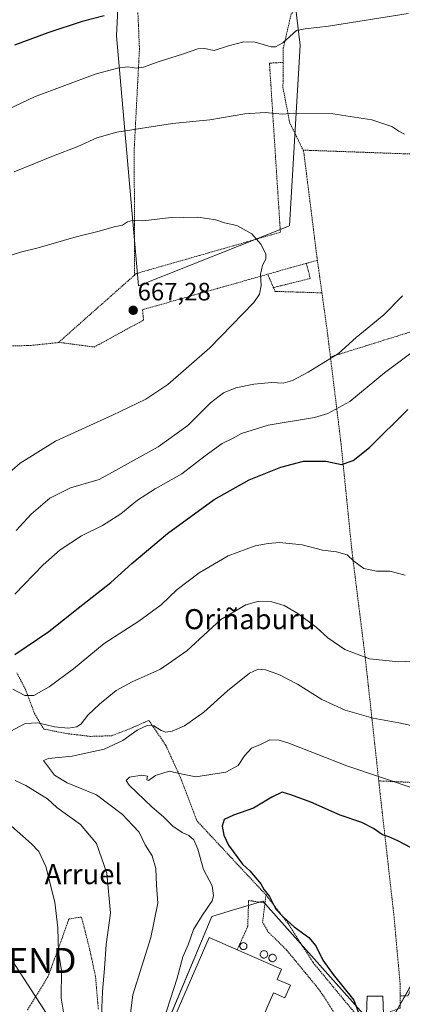
# Model space of a CAD drawing. Units: metres. Extents: x 586597 to 590029, y 4759053 to 4761411.
# Drawn here: x 587654 to 587807, y 4760448 to 4760841 of the extents above; entities that cross this region are included whole.
import ezdxf
from ezdxf.enums import TextEntityAlignment as Align

# ---------------------------------------------------------------- set-up
doc = ezdxf.new("R2010")
doc.units = ezdxf.units.M
doc.header["$MEASUREMENT"] = 0
doc.linetypes.add('TRAZOS', pattern=[0.75, 0.5, -0.25])
doc.layers.get('0').update_dxf_attribs({"lineweight": 5})
for name, color, linetype, lineweight in [('Alambrada', 19, 'TRAZOS', 0), ('Arbolado forestal CxS', 92, 'Continuous', 0), ('Carátula', 7, 'Continuous', 5), ('Curva de nivel maestra', 36, 'Continuous', 30), ('Curva de nivel normal', 36, 'Continuous', 0), ('Edificación industrial', 135, 'Continuous', 13), ('Edificación industrial Cxs', 135, 'Continuous', 13), ('Edificación ligera', 1, 'Continuous', 0), ('Edificación ligera Cxs', 1, 'Continuous', 0), ('Núcleo urbano CxS', 19, 'Continuous', 0), ('Prado CxS', 92, 'Continuous', 0), ('Punto de cota en terreno', 7, 'Continuous', 0), ('Rótulo de punto de cota en terreno', 19, 'Continuous', 0), ('Silo', 1, 'Continuous', 0), ('Silo Cxs', 1, 'Continuous', 0), ('Tendido', 6, 'Continuous', 0), ('Texto cartográfico', 19, 'Continuous', 0), ('Torre de tendido puntual', 7, 'Continuous', 0)]:
    doc.layers.add(name, color=color, linetype=linetype, lineweight=lineweight)
doc.styles.add('Arial', font='txt', dxfattribs={"height": 0.2})

# ---------------------------------------------------------------- blocks, each defined once
blk = doc.blocks.new('*U151')
at = {"layer": 'Prado CxS', "color": 92, "linetype": 'Continuous', "lineweight": 0}
for points in [[(587694.9227, 4760882.6893, 640.5905), (587692.5609, 4760834.3599, 653.3459), (587701.3591, 4760734.6479, 667.0047), (587761.5615, 4760758.6255, 664.1725), (587765.7389, 4760830.6093, 656.628), (587764.4001, 4760842.7115, 654.6101)], [(587811.8369, 4760459.0413, 623.1358), (587798.5945, 4760435.7385, 624.589), (587765.9045, 4760472.4595, 626.523), (587750.8843, 4760489.3319, 625.6892), (587738.8759, 4760485.7293, 627.577), (587730.6379, 4760483.2575, 627.9079), (587709.7151, 4760433.3157, 629.9892)]]:
    blk.add_polyline3d(points, dxfattribs=at)
blk = doc.blocks.new('*U164')
at = {"layer": 'Núcleo urbano CxS', "color": 19, "linetype": 'Continuous', "lineweight": 0}
blk.add_polyline3d([(587798.5945, 4760435.7385, 624.589), (587811.8369, 4760459.0413, 623.1358)], dxfattribs=at)
blk = doc.blocks.new('*U199')
at = {"layer": 'Curva de nivel normal', "color": 36, "linetype": 'Continuous', "lineweight": 0}
for points in [[(587652.59, 4760637.14, 660), (587658.57, 4760643.66, 660), (587666.01, 4760650.04, 660), (587674.29, 4760654.16, 660), (587685.67, 4760657.54, 660), (587694.6, 4760662.37, 660), (587709.22, 4760670.54, 660), (587720.98, 4760679.02, 660), (587730.05, 4760688.1, 660), (587735.17, 4760692.02, 660), (587740.14, 4760693.98, 660), (587747.34, 4760695.54, 660), (587754.51, 4760696.11, 660), (587759.06, 4760695.92, 660), (587762.74, 4760696.92, 660), (587768.92, 4760700.26, 660), (587781.05, 4760707.78, 660), (587788.08, 4760714.12, 660), (587799.11, 4760723.08, 660), (587806.62, 4760730.77, 660)], [(587807.4, 4760795.23, 660), (587805.11, 4760796.32, 660), (587802.33, 4760798.17, 660), (587794.42, 4760800.9, 660), (587778.88, 4760803.25, 660), (587763.29, 4760803.55, 660), (587758.57, 4760803.19, 660), (587751.78, 4760803.8, 660), (587743.69, 4760803.32, 660), (587729.77, 4760800.88, 660), (587714.94, 4760799.36, 660), (587692.77, 4760796, 660), (587684.77, 4760793.68, 660), (587677.1, 4760790.31, 660), (587667.45, 4760786.58, 660), (587651.83, 4760780.16, 660)]]:
    blk.add_polyline3d(points, dxfattribs=at)
blk = doc.blocks.new('5PATER')
at = {"layer": 'Carátula', "linetype": 'Continuous', "lineweight": 5}
h = blk.add_hatch(color=250, dxfattribs=at)
edge = h.paths.add_edge_path()
edge.add_ellipse((0, 0.01), major_axis=(-1.33, -1.34), ratio=0.999422, start_angle=0, end_angle=360)
blk = doc.blocks.new('5TTEND')
blk.add_text('5TTEND', height=10).set_placement((0, 0), align=Align.MIDDLE_CENTER)

msp = doc.modelspace()

# ---------------------------------------------------------------- linework, layer by layer
at = {"layer": 'Alambrada', "color": 19, "linetype": 'TRAZOS', "lineweight": 0}
for points in [[(587672.35, 4761001.65, 620.28), (587672.03, 4760989.25, 621.86), (587679.52, 4760963.92, 624.7), (587690.46, 4760931.66, 629.26), (587696.8, 4760898.95, 636.27), (587700.07, 4760867.66, 643.48), (587701.73, 4760829.19, 653.73), (587699.67, 4760789.71, 661.22), (587699.73, 4760738.93, 666.66)], [(587906.71, 4760953.11, 641.97), (587888.03, 4760938.75, 641.31), (587857, 4760914, 643.61), (587830.5, 4760897.22, 645.47), (587798.04, 4760878.09, 647.99), (587775.26, 4760858.69, 650.71), (587762.21, 4760843.08, 652.87), (587759.07, 4760829.46, 655.39), (587759.03, 4760823.75, 656.69)], [(587759.03, 4760823.75, 656.69), (587753.56, 4760823.5, 656.42), (587757.92, 4760756.05, 664.45), (587700.46, 4760739.59, 666.65), (587699.73, 4760738.93, 666.66)], [(587759.03, 4760823.75, 656.69), (587758.94, 4760813.83, 658.43), (587761.56, 4760799.88, 660.64), (587766.98, 4760788.8, 661.86)], [(587766.98, 4760788.8, 661.86), (587822.55, 4760786.82, 659.16), (587876.82, 4760782.98, 650.64), (587928.35, 4760780.76, 642.7)], [(587766.98, 4760788.8, 661.86), (587767.19, 4760788.36, 661.91), (587772.51, 4760745.93, 664.02), (587772.66, 4760744.92, 664.03)], [(587768.26, 4760743.67, 664.11), (587752.86, 4760739.32, 664.78)], [(587768.26, 4760743.67, 664.11), (587769.82, 4760737.61, 663.92), (587755.14, 4760734.01, 664.54)], [(587772.66, 4760744.92, 664.03), (587768.26, 4760743.67, 664.11)], [(587772.66, 4760744.92, 664.03), (587774.47, 4760731.89, 663.5)], [(587669.55, 4760712.17, 667.59), (587683.67, 4760710.29, 667.38), (587703.38, 4760721.04, 666.9), (587702.94, 4760725.19, 666.95), (587752.86, 4760739.32, 664.78)], [(587699.73, 4760738.93, 666.66), (587669.55, 4760712.17, 667.59)], [(587752.86, 4760739.32, 664.78), (587755.14, 4760734.01, 664.54)], [(587755.14, 4760734.01, 664.54), (587755.8, 4760732.49, 664.46), (587774.47, 4760731.89, 663.5)], [(587774.47, 4760731.89, 663.5), (587776.53, 4760717.06, 661.9), (587777.85, 4760706.34, 659.92)], [(587927.44, 4760673.38, 640.21), (587913.05, 4760679.82, 641.21), (587888.03, 4760699.4, 644.63), (587852.51, 4760729.68, 652.55), (587777.85, 4760706.34, 659.92)], [(587669.55, 4760712.17, 667.59), (587669.43, 4760712.08, 667.58), (587658.54, 4760710.93, 667.48), (587648.94, 4760710.67, 667.6), (587635.31, 4760707.84, 667.8), (587624.82, 4760703.89, 668.17), (587614.26, 4760699.34, 668.46), (587608.12, 4760693.89, 668.68)], [(587777.85, 4760706.34, 659.92), (587782.1, 4760671.69, 651.48), (587786.46, 4760628.76, 645.11), (587791.76, 4760586.32, 639.91), (587797.13, 4760537.3, 629.54)], [(587752.19, 4760491.81, 625.01), (587724.62, 4760521.37, 626.28), (587718.35, 4760538.02, 629.32), (587712.19, 4760551.59, 632.93), (587705.47, 4760561.43, 635.45), (587697.92, 4760558.11, 636), (587690.69, 4760555.3, 636.59), (587682.19, 4760555.04, 637.6), (587672.51, 4760556.19, 639.02), (587663.62, 4760557.98, 638.8), (587659.85, 4760564.19, 641.36), (587656.45, 4760573.47, 645.96), (587652.87, 4760580.39, 648.05)], [(587797.13, 4760537.3, 629.54), (587822.1, 4760536.14, 630.97), (587842.32, 4760533.65, 630.88), (587857.88, 4760533.77, 631.47), (587867.42, 4760535.69, 631.99), (587879.89, 4760540.63, 632.94), (587894.11, 4760520.36, 630.01)], [(587797.13, 4760537.3, 629.54), (587797.78, 4760531.34, 628.29), (587803.17, 4760483.67, 621.06), (587805.66, 4760456.21, 621.83), (587805.62, 4760451.59, 622.7)], [(587894.11, 4760520.36, 630.01), (587883.73, 4760511.43, 629), (587871.26, 4760505.04, 627.42), (587864.6, 4760503.05, 626.78), (587852.88, 4760501.01, 626.22), (587843.1, 4760497.99, 625.01), (587833.62, 4760491.34, 623.68), (587823.71, 4760481.05, 622.63), (587815.44, 4760465.88, 622.22), (587808.72, 4760451.6, 622.96), (587805.62, 4760451.59, 622.7)], [(587751.78, 4760488.58, 625.53), (587745.23, 4760489.63, 627.37), (587744.91, 4760479.26, 627.25), (587740.68, 4760469.95, 627.59)], [(587751.78, 4760488.58, 625.53), (587750.8, 4760480.92, 626.74), (587753.1, 4760477.02, 626.66), (587760.39, 4760469.85, 626.86), (587767.87, 4760460.77, 626.94), (587773.82, 4760453.47, 627.02), (587779.33, 4760444.9, 627.02), (587781.82, 4760439.26, 627.14), (587783.23, 4760431.14, 627.18), (587783.23, 4760421.86, 627.65), (587782.72, 4760415.51, 627.3), (587782.44, 4760414.45, 627.2), (587780.91, 4760408.88, 627.09), (587780.55, 4760407.58, 627.17)], [(587752.19, 4760491.81, 625.01), (587751.78, 4760488.58, 625.53)], [(587752.19, 4760491.81, 625.01), (587760.98, 4760480.41, 624.98), (587770.96, 4760464.84, 626.29), (587788.19, 4760444.05, 624.86), (587792.26, 4760444.19, 622.91)], [(587657.14, 4760446.02, 646.67), (587665.26, 4760459.22, 646.1), (587669.62, 4760470.98, 644.84), (587673.59, 4760482.25, 643.83), (587678.64, 4760483.01, 642.94), (587681.9, 4760470.09, 642.07), (587684.21, 4760459.34, 640.88), (587685.37, 4760446.22, 640.15)], [(587805.62, 4760451.59, 622.7), (587805.6, 4760446.68, 623.48), (587798.98, 4760444.19, 623.11)]]:
    msp.add_polyline3d(points, dxfattribs=at)
at = {"layer": 'Arbolado forestal CxS', "color": 92, "linetype": 'Continuous', "lineweight": 0}
msp.add_polyline3d([(587701.36, 4760734.65, 667), (587692.56, 4760834.36, 653.35), (587694.92, 4760882.69, 640.59), (587675.82, 4760978.28, 623.7), (587664.12, 4760988.21, 622.85), (587676.37, 4761024.43, 617.55), (587685.45, 4761044.08, 614.79), (587695.24, 4761028, 618.49), (587700.85, 4761009.63, 620.44), (587712.59, 4760992.8, 621.96), (587720.55, 4760978.2, 623.91), (587732.46, 4760973, 624.68), (587762.58, 4760859.13, 650.81), (587764.4, 4760842.71, 654.61), (587765.74, 4760830.61, 656.63), (587761.56, 4760758.63, 664.17), (587701.36, 4760734.65, 667)], close=True, dxfattribs=at)
msp.add_polyline3d([(587685.45, 4761044.08, 614.79), (587676.37, 4761024.43, 617.55), (587664.12, 4760988.21, 622.85), (587675.82, 4760978.28, 623.7), (587694.92, 4760882.69, 640.59), (587692.56, 4760834.36, 653.35), (587701.36, 4760734.65, 667), (587761.56, 4760758.63, 664.17), (587765.74, 4760830.61, 656.63), (587764.4, 4760842.71, 654.61)], dxfattribs=at)
at = {"layer": 'Curva de nivel maestra', "color": 36, "linetype": 'Continuous', "lineweight": 30}
for points in [[(587687.72, 4760842.42, 650), (587678.95, 4760840.06, 650), (587665.26, 4760835.63, 650), (587651.9, 4760830.61, 650)], [(587652.07, 4760587.66, 650), (587665.65, 4760596.83, 650), (587677.32, 4760606.17, 650), (587690.27, 4760616.37, 650), (587698.7, 4760623.97, 650), (587712.86, 4760635.94, 650), (587731.54, 4760649.44, 650), (587745.43, 4760657.3, 650), (587758.05, 4760662.39, 650), (587767.17, 4760664.81, 650), (587776.07, 4760664.8, 650), (587782.21, 4760663.52, 650), (587786.97, 4760665.02, 650), (587793.43, 4760670.27, 650), (587808.77, 4760685.32, 650)], [(587812.62, 4760509.3, 625), (587804.78, 4760513.36, 625), (587801.16, 4760515, 625), (587798.64, 4760515.82, 625), (587795.07, 4760518.36, 625), (587790.35, 4760520.7, 625), (587781.77, 4760523.68, 625), (587770.02, 4760528.75, 625), (587762.06, 4760531.71, 625), (587758.64, 4760532.76, 625), (587754.51, 4760530.85, 625), (587747.16, 4760526.36, 625), (587739.21, 4760523.64, 625), (587735.5, 4760521.85, 625), (587734.66, 4760519.28, 625), (587735.43, 4760515.61, 625), (587737.27, 4760511.67, 625), (587742.82, 4760504.06, 625), (587745.7, 4760501.47, 625), (587750.15, 4760496.22, 625), (587751.4, 4760493.8, 625), (587753.58, 4760491.15, 625), (587756.16, 4760486.21, 625), (587759.2, 4760482.98, 625), (587763.35, 4760479.05, 625), (587769.19, 4760474.92, 625), (587772.09, 4760471.49, 625), (587774.83, 4760465.83, 625), (587778.94, 4760460.13, 625), (587787.21, 4760449.86, 625), (587790.71, 4760440.52, 625)]]:
    msp.add_polyline3d(points, dxfattribs=at)
at = {"layer": 'Curva de nivel normal', "color": 36, "linetype": 'Continuous', "lineweight": 0}
for points in [[(587808.91, 4760843.31, 655), (587777.06, 4760838.26, 655), (587767.77, 4760837.12, 655), (587764.28, 4760836.44, 655), (587758.83, 4760831.56, 655), (587755.91, 4760829.94, 655), (587754.28, 4760829.99, 655), (587747.9, 4760831.89, 655), (587743.3, 4760832.04, 655), (587737.26, 4760830.37, 655), (587731.58, 4760828.5, 655), (587727.7, 4760829.39, 655), (587724.96, 4760829.22, 655), (587719.34, 4760827.18, 655), (587708.73, 4760823.91, 655), (587703.38, 4760821.82, 655), (587700.56, 4760821.45, 655), (587697.05, 4760822.01, 655), (587693.03, 4760821.46, 655), (587684.11, 4760819.15, 655), (587659.91, 4760810.06, 655), (587644.4, 4760802.78, 655)], [(587641.37, 4760652.91, 665), (587654.17, 4760663.95, 665), (587668.24, 4760672.76, 665), (587691, 4760683.16, 665), (587704.24, 4760689.46, 665), (587713.1, 4760695.37, 665), (587729.77, 4760710.04, 665), (587747.27, 4760728.08, 665), (587749.64, 4760731.41, 665), (587750.23, 4760734.81, 665), (587750, 4760739.26, 665), (587750.8, 4760742.87, 665), (587752.1, 4760745.32, 665), (587752.08, 4760747.42, 665), (587750.06, 4760751.37, 665), (587746.48, 4760755.39, 665), (587740.57, 4760758.8, 665), (587735.63, 4760759.75, 665), (587732.23, 4760760.96, 665), (587724.95, 4760762.03, 665), (587713.33, 4760761.78, 665), (587703.08, 4760760.57, 665), (587698.85, 4760760.75, 665), (587697.01, 4760760.27, 665), (587694.94, 4760758.93, 665), (587691.59, 4760758.18, 665), (587685.7, 4760756.43, 665), (587676.47, 4760754.2, 665), (587661.32, 4760749.9, 665), (587654.34, 4760748.18, 665), (587648.1, 4760746.18, 665)], [(587652.09, 4760611.8, 655), (587663.4, 4760623.48, 655), (587670.06, 4760629.37, 655), (587678.63, 4760634.96, 655), (587686.95, 4760639.15, 655), (587694.3, 4760643.74, 655), (587700.96, 4760649.17, 655), (587708.02, 4760653.8, 655), (587718.63, 4760659.72, 655), (587727.97, 4760666.96, 655), (587734.65, 4760671.81, 655), (587738.77, 4760673.82, 655), (587742.43, 4760675.86, 655), (587753.1, 4760679.12, 655), (587771.51, 4760682.24, 655), (587776.78, 4760683.8, 655), (587785.56, 4760688.52, 655), (587799.47, 4760699.97, 655), (587818.26, 4760714.12, 655)], [(587651.32, 4760573.88, 645), (587655.98, 4760571.39, 645), (587659.65, 4760571.32, 645), (587665.77, 4760574.76, 645), (587675.43, 4760582.02, 645), (587687.68, 4760592.04, 645), (587701.42, 4760600.97, 645), (587710.45, 4760607.5, 645), (587716.76, 4760613.62, 645), (587725.59, 4760620.31, 645), (587737.07, 4760626.98, 645), (587747.87, 4760631, 645), (587752.99, 4760631.92, 645), (587757.54, 4760632.35, 645), (587766.63, 4760631.36, 645), (587774.64, 4760629.28, 645), (587780.26, 4760628.58, 645), (587784.57, 4760627.43, 645), (587787.15, 4760624.92, 645), (587791.22, 4760621.95, 645), (587796.2, 4760620.94, 645), (587801.55, 4760620.95, 645), (587807.64, 4760619.32, 645)], [(587816.17, 4760585.33, 640), (587805.11, 4760584.76, 640), (587793.46, 4760585.99, 640), (587783.6, 4760589.66, 640), (587776.79, 4760594.28, 640), (587772.14, 4760598.55, 640), (587764.93, 4760604.03, 640), (587759.4, 4760607.28, 640), (587754.47, 4760608.76, 640), (587749.35, 4760608.95, 640), (587744.12, 4760607.52, 640), (587734.21, 4760601.6, 640), (587720.6, 4760589.2, 640), (587710.14, 4760581.8, 640), (587698.77, 4760576.86, 640), (587692.43, 4760573.31, 640), (587685.74, 4760567.92, 640), (587681.19, 4760563.5, 640), (587678.51, 4760560.06, 640), (587676.73, 4760558.86, 640), (587673.37, 4760558.33, 640), (587667.84, 4760558.91, 640), (587661.16, 4760560.48, 640), (587656.15, 4760560.22, 640), (587650.45, 4760557.06, 640)], [(587811.94, 4760559.04, 635), (587805.13, 4760560.49, 635), (587794.94, 4760562.32, 635), (587783.73, 4760565.44, 635), (587774.43, 4760569.81, 635), (587764.68, 4760575.82, 635), (587757.31, 4760579.67, 635), (587751.98, 4760581.52, 635), (587749.11, 4760581.83, 635), (587745.54, 4760580.24, 635), (587736.87, 4760573.24, 635), (587727.39, 4760564.67, 635), (587719.65, 4760559.2, 635), (587714.8, 4760557.06, 635), (587712.31, 4760556.71, 635), (587710.32, 4760557.39, 635), (587707.43, 4760559.19, 635), (587704.78, 4760559.42, 635), (587700.77, 4760557.57, 635), (587695.1, 4760553.42, 635), (587687.61, 4760549.9, 635), (587674.96, 4760547.1, 635), (587665.44, 4760546.25, 635), (587663.49, 4760545.49, 635), (587667.83, 4760539.56, 635), (587672.97, 4760536.59, 635), (587684.65, 4760531.79, 635), (587694.93, 4760523.89, 635), (587698.98, 4760519.71, 635), (587701.56, 4760516.83, 635), (587703.96, 4760511.83, 635), (587706.83, 4760507.39, 635), (587708.2, 4760502.39, 635), (587708.51, 4760495.72, 635), (587709.05, 4760488.6, 635), (587706.28, 4760474.9, 635), (587699.15, 4760451.93, 635), (587697.93, 4760442.5, 635)], [(587812.06, 4760533.98, 630), (587784.39, 4760543.29, 630), (587761.28, 4760552.34, 630), (587757.45, 4760553.58, 630), (587753.73, 4760553.66, 630), (587749.94, 4760551.8, 630), (587746.45, 4760550.31, 630), (587743.58, 4760547.29, 630), (587741.06, 4760543.42, 630), (587736.13, 4760540.78, 630), (587724.18, 4760538.92, 630), (587718.86, 4760539.93, 630), (587713.52, 4760541.2, 630), (587708.07, 4760539.49, 630), (587705.35, 4760537.48, 630), (587704.61, 4760537.74, 630), (587704.92, 4760539.21, 630), (587702.67, 4760539.56, 630), (587697.78, 4760538.76, 630), (587696.47, 4760537.39, 630), (587697.58, 4760535.64, 630), (587706.75, 4760526.85, 630), (587711.35, 4760523, 630), (587715.1, 4760519.31, 630), (587718.82, 4760516.7, 630), (587721.38, 4760515.59, 630), (587723.36, 4760513.76, 630), (587724.96, 4760510.03, 630), (587727.31, 4760501.98, 630), (587730.72, 4760495.46, 630), (587731.25, 4760491.5, 630), (587730.7, 4760489.5, 630), (587726.72, 4760483.64, 630), (587723.34, 4760478.07, 630), (587721.11, 4760471.98, 630), (587718.96, 4760467.17, 630), (587716.72, 4760458.65, 630), (587711.26, 4760441.77, 630)], [(587652.12, 4760537.52, 640), (587656.45, 4760535.51, 640), (587662.05, 4760531.96, 640), (587665.06, 4760530.15, 640), (587668.82, 4760526.73, 640), (587678.22, 4760519.95, 640), (587684.6, 4760512.34, 640), (587688.66, 4760500.45, 640), (587690.14, 4760484.5, 640), (587688.48, 4760472, 640), (587687.85, 4760462.5, 640), (587687.03, 4760453.33, 640), (587686.59, 4760443.5, 640)], [(587671.76, 4760443.55, 645), (587670.47, 4760450.68, 645), (587670.62, 4760461.83, 645), (587669.48, 4760468.83, 645), (587669.15, 4760478.76, 645), (587668.02, 4760488.88, 645), (587664.47, 4760503.18, 645), (587661.59, 4760509.08, 645), (587658.65, 4760512.21, 645), (587643.65, 4760525.38, 645)]]:
    msp.add_polyline3d(points, dxfattribs=at)
at = {"layer": 'Edificación industrial', "color": 135, "linetype": 'Continuous', "lineweight": 13}
msp.add_polyline3d([(587761.89, 4760455.87, 627.24), (587759.72, 4760450.85, 627.26), (587755.14, 4760452.83, 627.33), (587743.61, 4760426.23, 627.46), (587740.89, 4760427.34, 627.48), (587726.02, 4760433.41, 627.57), (587713.73, 4760438.43, 628.19), (587729.48, 4760474.8, 627.92), (587741.35, 4760469.66, 627.59), (587758.4, 4760462.27, 627.31), (587756.62, 4760458.15, 627.36), (587761.89, 4760455.87, 627.24)], dxfattribs=at)
at = {"layer": 'Edificación industrial Cxs', "color": 135, "linetype": 'Continuous', "lineweight": 13}
msp.add_polyline3d([(587761.89, 4760455.87, 627.24), (587759.72, 4760450.85, 627.26), (587755.14, 4760452.83, 627.33), (587743.61, 4760426.23, 627.46), (587740.89, 4760427.34, 627.48), (587726.02, 4760433.41, 627.57), (587713.73, 4760438.43, 628.19), (587729.48, 4760474.8, 627.92), (587741.35, 4760469.66, 627.59), (587758.4, 4760462.27, 627.31), (587756.62, 4760458.15, 627.36), (587761.89, 4760455.87, 627.24)], close=True, dxfattribs=at)
at = {"layer": 'Edificación ligera', "color": 1, "linetype": 'Continuous', "lineweight": 0}
msp.add_polyline3d([(587793.48, 4760443.88, 622.87), (587792.26, 4760444.19, 622.91), (587792.46, 4760451.43, 621.62), (587798.73, 4760451.43, 621.75), (587798.98, 4760444.19, 623.11), (587797.12, 4760443.74, 622.76)], dxfattribs=at)
at = {"layer": 'Edificación ligera Cxs', "color": 1, "linetype": 'Continuous', "lineweight": 0}
msp.add_polyline3d([(587797.12, 4760443.74, 622.76), (587793.48, 4760443.88, 622.87), (587792.26, 4760444.19, 622.91), (587792.46, 4760451.43, 621.62), (587798.73, 4760451.43, 621.75), (587798.98, 4760444.19, 623.11), (587797.12, 4760443.74, 622.76)], close=True, dxfattribs=at)
at = {"layer": 'Núcleo urbano CxS', "color": 19, "linetype": 'Continuous', "lineweight": 0}
for points in [[(587798.59, 4760435.74, 624.59), (587765.9, 4760472.46, 626.52), (587750.88, 4760489.33, 625.69), (587738.88, 4760485.73, 627.58), (587730.64, 4760483.26, 627.91), (587709.72, 4760433.32, 629.99), (587694.19, 4760431.97, 637.05), (587657.07, 4760440.74, 645.73), (587650.84, 4760432.68, 646.59)], [(587709.72, 4760433.32, 629.99), (587730.64, 4760483.26, 627.91), (587738.88, 4760485.73, 627.58), (587750.88, 4760489.33, 625.69), (587765.9, 4760472.46, 626.52), (587798.59, 4760435.74, 624.59)], [(587811.84, 4760459.04, 623.14), (587798.59, 4760435.74, 624.59)]]:
    msp.add_polyline3d(points, dxfattribs=at)
at = {"layer": 'Prado CxS', "color": 92, "linetype": 'Continuous', "lineweight": 0}
for points in [[(587685.45, 4761044.08, 614.79), (587676.37, 4761024.43, 617.55), (587664.12, 4760988.21, 622.85), (587675.82, 4760978.28, 623.7), (587694.92, 4760882.69, 640.59), (587692.56, 4760834.36, 653.35), (587701.36, 4760734.65, 667), (587761.56, 4760758.63, 664.17), (587765.74, 4760830.61, 656.63), (587764.4, 4760842.71, 654.61)], [(587798.59, 4760435.74, 624.59), (587765.9, 4760472.46, 626.52), (587750.88, 4760489.33, 625.69), (587738.88, 4760485.73, 627.58), (587730.64, 4760483.26, 627.91), (587709.72, 4760433.32, 629.99), (587694.19, 4760431.97, 637.05), (587657.07, 4760440.74, 645.73), (587650.84, 4760432.68, 646.59)], [(587811.84, 4760459.04, 623.14), (587798.59, 4760435.74, 624.59)]]:
    msp.add_polyline3d(points, dxfattribs=at)
at = {"layer": 'Silo', "color": 1, "linetype": 'Continuous', "lineweight": 0}
for points in [[(587743.16, 4760472.81, 627.47), (587743.41, 4760472.79, 627.46), (587743.64, 4760472.73, 627.45), (587743.87, 4760472.62, 627.44), (587744.07, 4760472.48, 627.43), (587744.24, 4760472.31, 627.42), (587744.38, 4760472.11, 627.42), (587744.48, 4760471.89, 627.42), (587744.55, 4760471.65, 627.42), (587744.57, 4760471.41, 627.42), (587744.55, 4760471.16, 627.43), (587744.48, 4760470.93, 627.44), (587744.38, 4760470.71, 627.44), (587744.24, 4760470.51, 627.45), (587744.07, 4760470.33, 627.47), (587743.87, 4760470.19, 627.48), (587743.64, 4760470.09, 627.49), (587743.41, 4760470.03, 627.5), (587743.16, 4760470.01, 627.51), (587742.92, 4760470.03, 627.52), (587742.69, 4760470.09, 627.53), (587742.46, 4760470.19, 627.54), (587742.26, 4760470.33, 627.55), (587742.09, 4760470.51, 627.56), (587741.95, 4760470.71, 627.56), (587741.85, 4760470.93, 627.56), (587741.78, 4760471.16, 627.56), (587741.76, 4760471.41, 627.56), (587741.78, 4760471.65, 627.56), (587741.85, 4760471.89, 627.55), (587741.95, 4760472.11, 627.55), (587742.09, 4760472.31, 627.54), (587742.26, 4760472.48, 627.53), (587742.46, 4760472.62, 627.51), (587742.69, 4760472.73, 627.5), (587742.92, 4760472.79, 627.49), (587743.16, 4760472.81, 627.47)], [(587751.36, 4760469.63, 627.55), (587751.62, 4760469.6, 627.54), (587751.87, 4760469.53, 627.53), (587752.11, 4760469.42, 627.52), (587752.33, 4760469.27, 627.52), (587752.51, 4760469.09, 627.52), (587752.66, 4760468.88, 627.53), (587752.77, 4760468.64, 627.54), (587752.84, 4760468.39, 627.54), (587752.86, 4760468.13, 627.53), (587752.84, 4760467.86, 627.53), (587752.77, 4760467.61, 627.53), (587752.66, 4760467.38, 627.54), (587752.51, 4760467.16, 627.54), (587752.33, 4760466.98, 627.55), (587752.11, 4760466.83, 627.56), (587751.87, 4760466.72, 627.57), (587751.62, 4760466.65, 627.59), (587751.36, 4760466.63, 627.59), (587751.1, 4760466.65, 627.58), (587750.85, 4760466.72, 627.57), (587750.61, 4760466.83, 627.57), (587750.4, 4760466.98, 627.56), (587750.21, 4760467.16, 627.56), (587750.06, 4760467.38, 627.56), (587749.95, 4760467.61, 627.56), (587749.88, 4760467.86, 627.56), (587749.86, 4760468.13, 627.57), (587749.88, 4760468.39, 627.58), (587749.95, 4760468.64, 627.57), (587750.06, 4760468.88, 627.56), (587750.21, 4760469.09, 627.55), (587750.4, 4760469.27, 627.54), (587750.61, 4760469.42, 627.54), (587750.85, 4760469.53, 627.54), (587751.1, 4760469.6, 627.54), (587751.36, 4760469.63, 627.55)], [(587754.8, 4760468.17, 627.37), (587755.06, 4760468.15, 627.35), (587755.31, 4760468.08, 627.33), (587755.55, 4760467.97, 627.31), (587755.76, 4760467.82, 627.3), (587755.95, 4760467.63, 627.29), (587756.1, 4760467.42, 627.28), (587756.21, 4760467.18, 627.28), (587756.28, 4760466.93, 627.29), (587756.3, 4760466.67, 627.3), (587756.28, 4760466.41, 627.31), (587756.21, 4760466.16, 627.32), (587756.1, 4760465.92, 627.33), (587755.95, 4760465.71, 627.35), (587755.76, 4760465.52, 627.36), (587755.55, 4760465.37, 627.37), (587755.31, 4760465.26, 627.39), (587755.06, 4760465.19, 627.4), (587754.8, 4760465.17, 627.41), (587754.54, 4760465.19, 627.42), (587754.29, 4760465.26, 627.43), (587754.05, 4760465.37, 627.44), (587753.84, 4760465.52, 627.45), (587753.65, 4760465.71, 627.46), (587753.5, 4760465.92, 627.46), (587753.39, 4760466.16, 627.47), (587753.32, 4760466.41, 627.48), (587753.3, 4760466.67, 627.48), (587753.32, 4760466.93, 627.48), (587753.39, 4760467.18, 627.48), (587753.5, 4760467.42, 627.47), (587753.65, 4760467.63, 627.46), (587753.84, 4760467.82, 627.45), (587754.05, 4760467.97, 627.43), (587754.29, 4760468.08, 627.41), (587754.54, 4760468.15, 627.39), (587754.8, 4760468.17, 627.37)]]:
    msp.add_polyline3d(points, dxfattribs=at)
at = {"layer": 'Silo Cxs', "color": 1, "linetype": 'Continuous', "lineweight": 0}
for points in [[(587743.41, 4760470.03, 627.5), (587743.16, 4760470.01, 627.51), (587742.92, 4760470.03, 627.52), (587742.69, 4760470.09, 627.53), (587742.46, 4760470.19, 627.54), (587742.26, 4760470.33, 627.55), (587742.09, 4760470.51, 627.56), (587741.95, 4760470.71, 627.56), (587741.85, 4760470.93, 627.56), (587741.78, 4760471.16, 627.56), (587741.76, 4760471.41, 627.56), (587741.78, 4760471.65, 627.56), (587741.85, 4760471.89, 627.55), (587741.95, 4760472.11, 627.55), (587742.09, 4760472.31, 627.54), (587742.26, 4760472.48, 627.53), (587742.46, 4760472.62, 627.51), (587742.69, 4760472.73, 627.5), (587742.92, 4760472.79, 627.49), (587743.16, 4760472.81, 627.47), (587743.41, 4760472.79, 627.46), (587743.64, 4760472.73, 627.45), (587743.87, 4760472.62, 627.44), (587744.07, 4760472.48, 627.43), (587744.24, 4760472.31, 627.42), (587744.38, 4760472.11, 627.42), (587744.48, 4760471.89, 627.42), (587744.55, 4760471.65, 627.42), (587744.57, 4760471.41, 627.42), (587744.55, 4760471.16, 627.43), (587744.48, 4760470.93, 627.44), (587744.38, 4760470.71, 627.44), (587744.24, 4760470.51, 627.45), (587744.07, 4760470.33, 627.47), (587743.87, 4760470.19, 627.48), (587743.64, 4760470.09, 627.49), (587743.41, 4760470.03, 627.5)], [(587751.62, 4760466.65, 627.59), (587751.36, 4760466.63, 627.59), (587751.1, 4760466.65, 627.58), (587750.85, 4760466.72, 627.57), (587750.61, 4760466.83, 627.57), (587750.4, 4760466.98, 627.56), (587750.21, 4760467.16, 627.56), (587750.06, 4760467.38, 627.56), (587749.95, 4760467.61, 627.56), (587749.88, 4760467.86, 627.56), (587749.86, 4760468.13, 627.57), (587749.88, 4760468.39, 627.58), (587749.95, 4760468.64, 627.57), (587750.06, 4760468.88, 627.56), (587750.21, 4760469.09, 627.55), (587750.4, 4760469.27, 627.54), (587750.61, 4760469.42, 627.54), (587750.85, 4760469.53, 627.54), (587751.1, 4760469.6, 627.54), (587751.36, 4760469.63, 627.55), (587751.62, 4760469.6, 627.54), (587751.87, 4760469.53, 627.53), (587752.11, 4760469.42, 627.52), (587752.33, 4760469.27, 627.52), (587752.51, 4760469.09, 627.52), (587752.66, 4760468.88, 627.53), (587752.77, 4760468.64, 627.54), (587752.84, 4760468.39, 627.54), (587752.86, 4760468.13, 627.53), (587752.84, 4760467.86, 627.53), (587752.77, 4760467.61, 627.53), (587752.66, 4760467.38, 627.54), (587752.51, 4760467.16, 627.54), (587752.33, 4760466.98, 627.55), (587752.11, 4760466.83, 627.56), (587751.87, 4760466.72, 627.57), (587751.62, 4760466.65, 627.59)], [(587755.06, 4760465.19, 627.4), (587754.8, 4760465.17, 627.41), (587754.54, 4760465.19, 627.42), (587754.29, 4760465.26, 627.43), (587754.05, 4760465.37, 627.44), (587753.84, 4760465.52, 627.45), (587753.65, 4760465.71, 627.46), (587753.5, 4760465.92, 627.46), (587753.39, 4760466.16, 627.47), (587753.32, 4760466.41, 627.48), (587753.3, 4760466.67, 627.48), (587753.32, 4760466.93, 627.48), (587753.39, 4760467.18, 627.48), (587753.5, 4760467.42, 627.47), (587753.65, 4760467.63, 627.46), (587753.84, 4760467.82, 627.45), (587754.05, 4760467.97, 627.43), (587754.29, 4760468.08, 627.41), (587754.54, 4760468.15, 627.39), (587754.8, 4760468.17, 627.37), (587755.06, 4760468.15, 627.35), (587755.31, 4760468.08, 627.33), (587755.55, 4760467.97, 627.31), (587755.76, 4760467.82, 627.3), (587755.95, 4760467.63, 627.29), (587756.1, 4760467.42, 627.28), (587756.21, 4760467.18, 627.28), (587756.28, 4760466.93, 627.29), (587756.3, 4760466.67, 627.3), (587756.28, 4760466.41, 627.31), (587756.21, 4760466.16, 627.32), (587756.1, 4760465.92, 627.33), (587755.95, 4760465.71, 627.35), (587755.76, 4760465.52, 627.36), (587755.55, 4760465.37, 627.37), (587755.31, 4760465.26, 627.39), (587755.06, 4760465.19, 627.4)]]:
    msp.add_polyline3d(points, close=True, dxfattribs=at)
at = {"layer": 'Tendido', "color": 6, "linetype": 'Continuous', "lineweight": 0}
msp.add_polyline3d([(587195.62, 4761374.46, 582.1), (587204.1, 4761356.87, 582.88), (587238.4, 4761282.94, 604.36), (587281.12, 4761191.12, 622.88), (587350.26, 4761044.64, 628.41), (587382.53, 4760974.38, 635.89), (587411.95, 4760913.41, 634.62), (587449.56, 4760831.87, 636.2), (587482.04, 4760763.15, 651.24), (587521.91, 4760679.11, 668.12), (587548.48, 4760633.53, 666.15), (587611.12, 4760530.74, 648.85), (587650.99, 4760465.7, 649.42), (587675.39, 4760427.88, 640.38), (587742.58, 4760396.85, 629.82), (587802.78, 4760369.11, 628.65), (587869.86, 4760365.37, 622.37), (587946.27, 4760358.14, 621.04), (588031.22, 4760351.6, 618.7), (588108.71, 4760345.99, 617.38), (588210.75, 4760337.92, 615.68), (588293.8, 4760331.27, 617.09), (588371.71, 4760324.69, 619.09)], dxfattribs=at)

# ---------------------------------------------------------------- block references
at = {"layer": 'Curva de nivel normal', "color": 36, "linetype": 'Continuous', "lineweight": 0}
msp.add_blockref('*U199', (0, 0), dxfattribs=at)
at = {"layer": 'Núcleo urbano CxS', "color": 19, "linetype": 'Continuous', "lineweight": 0}
msp.add_blockref('*U164', (0, 0), dxfattribs=at)
at = {"layer": 'Prado CxS', "color": 92, "linetype": 'Continuous', "lineweight": 0}
msp.add_blockref('*U151', (0, 0), dxfattribs=at)
at = {"layer": 'Punto de cota en terreno', "linetype": 'Continuous', "lineweight": 0}
msp.add_blockref('5PATER', (587699.24, 4760724.94, 667.28), dxfattribs=at)
at = {"layer": 'Torre de tendido puntual', "linetype": 'Continuous', "lineweight": 0}
msp.add_blockref('5TTEND', (587650.99, 4760465.7, 649.42), dxfattribs=at)

# ---------------------------------------------------------------- texts
at = {"layer": 'Rótulo de punto de cota en terreno', "color": 19, "linetype": 'Continuous', "lineweight": 0, "style": 'Arial'}
msp.add_text('667,28', height=7, dxfattribs=at).set_placement((587701, 4760726.7), align=Align.BOTTOM_LEFT)
at = {"layer": 'Texto cartográfico', "color": 19, "linetype": 'Continuous', "lineweight": 0, "style": 'Arial'}
for s, p in [('Oriñaburu', (587745.7, 4760601.79)), ('Arruel', (587679.4, 4760500.11))]:
    msp.add_text(s, height=8, dxfattribs=at).set_placement(p, align=Align.MIDDLE_CENTER)

doc.saveas('drawing.dxf')
